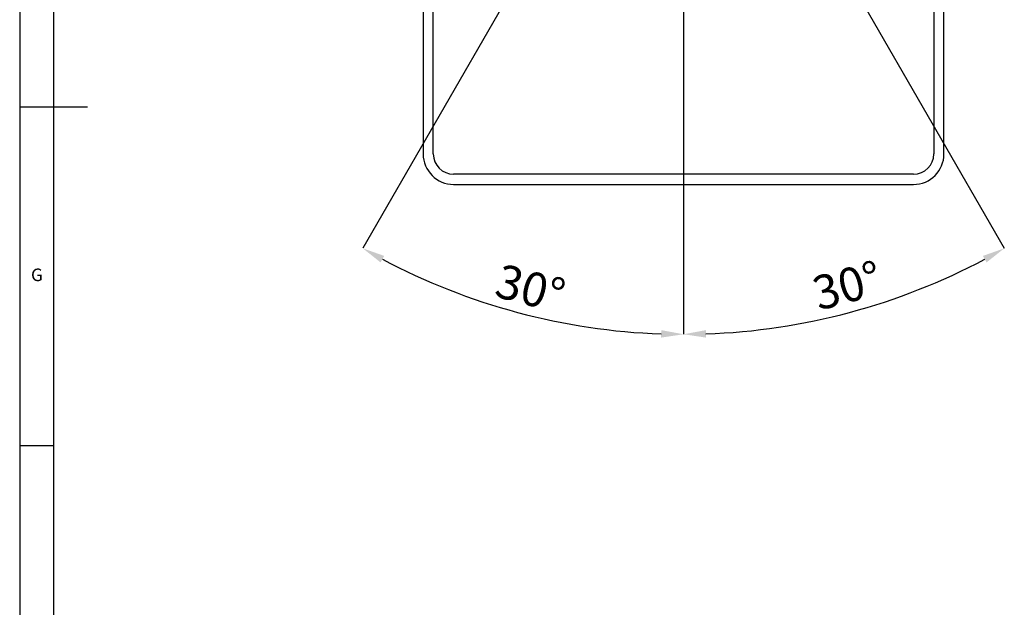
# Model space of a CAD drawing. Units: millimetres. Extents: x 5 to 836, y 5 to 589.
# Drawn here: x 5 to 150, y 223 to 310 of the extents above; entities that cross this region are included whole.
import ezdxf

# ---------------------------------------------------------------- set-up
doc = ezdxf.new("R2010")
doc.units = ezdxf.units.MM
doc.header["$PDSIZE"] = -1
doc.layers.add('SLD-0_0', color=179, linetype='Continuous')
doc.styles.add('SLDTEXTSTYLE0', font='GOTHIC.TTF', dxfattribs={"width": 0.913})
doc.styles.add('SLDTEXTSTYLE8', font='ARIAL.TTF', dxfattribs={"width": 0.948})
doc.dimstyles.new('SLDDIMSTYLE5', dxfattribs={"dimtxt": 5, "dimasz": 3.302, "dimexe": 0, "dimexo": 0.0625, "dimgap": 1.25, "dimtad": 1, "dimdec": 4, "dimlfac": 2, "dimzin": 12, "dimdsep": 46, "dimtxsty": 'SLDTEXTSTYLE8', "dimsah": 1, "dimcen": 0.09, "dimazin": 3, "dimtfac": 1, "dimtofl": 0, "dimtmove": 0, "dimatfit": 3, "dimfxl": 1, "dimfrac": 2, "dimtolj": 1, "dimtzin": 12, "dimarcsym": 0})

# ---------------------------------------------------------------- blocks, each defined once
blk = doc.blocks.new('_D_12')
at = {"layer": 'Defpoints', "color": 0}
for p in [(102.89, 397.28), (102.89, 358.05), (82.05, 321.95), (102.89, 311.98), (70.53, 269.16)]:
    blk.add_point(p, dxfattribs=at)
at = {"layer": 'SLD-0_0', "color": 0, "lineweight": -2}
for p, q in [((82.01, 321.9), (55.59, 276.13)), ((102.89, 311.92), (102.89, 263.46))]:
    blk.add_line(p, q, dxfattribs=at)
blk.add_arc((102.89, 358.05), 94.59, 242.0003, 267.9997, dxfattribs=at)
at = {"layer": 'SLD-0_0', "color": 0}
for points in [[(58.75, 275.01), (58.21, 274.05), (55.59, 276.13)], [(99.57, 262.97), (99.59, 264.07), (102.89, 263.46)]]:
    blk.add_solid(points, dxfattribs=at)
at = {"layer": 'SLD-0_0', "color": 0, "insert": (76.06, 273.93), "char_height": 5, "attachment_point": 1, "rotation": 345.3242, "style": 'SLDTEXTSTYLE8'}
blk.add_mtext('\\A1;30%%d', dxfattribs=at)
blk = doc.blocks.new('_D_13')
at = {"layer": 'Defpoints', "color": 0}
for p in [(102.89, 397.28), (102.89, 358.05), (124.57, 320.49), (102.89, 311.98), (119.31, 264.9)]:
    blk.add_point(p, dxfattribs=at)
at = {"layer": 'SLD-0_0', "color": 0, "lineweight": -2}
for p, q in [((124.6, 320.44), (150.18, 276.13)), ((102.89, 311.92), (102.89, 263.46))]:
    blk.add_line(p, q, dxfattribs=at)
blk.add_arc((102.89, 358.05), 94.59, 272.0003, 297.9997, dxfattribs=at)
at = {"layer": 'SLD-0_0', "color": 0}
for points in [[(147.56, 274.05), (147.02, 275.01), (150.18, 276.13)], [(106.18, 264.07), (106.2, 262.97), (102.89, 263.46)]]:
    blk.add_solid(points, dxfattribs=at)
at = {"layer": 'SLD-0_0', "color": 0, "insert": (121.49, 271.74), "char_height": 5, "attachment_point": 1, "rotation": 15.1793, "style": 'SLDTEXTSTYLE8'}
blk.add_mtext('\\A1;30%%d', dxfattribs=at)

msp = doc.modelspace()

# ---------------------------------------------------------------- linework, layer by layer
at = {"color": 7, "linetype": 'Continuous', "lineweight": 25}
for p, q in [((5, 589), (5, 5)), ((10, 584), (10, 10)), ((64.485181, 343.045865), (64.485181, 290.045865)), ((65.985181, 290.045865), (65.985181, 343.045865)), ((139.785181, 343.045865), (139.785181, 290.045865)), ((141.285181, 290.045865), (141.285181, 343.045865)), ((5, 297), (15, 297)), ((136.785181, 287.045865), (68.985181, 287.045865)), ((68.985181, 285.545865), (136.785181, 285.545865)), ((10, 247), (5, 247))]:
    msp.add_line(p, q, dxfattribs=at)
for centre, radius, start, end in [((68.985181, 290.045865), 4.5, 180, 270), ((68.985181, 290.045865), 3, 180, 270), ((136.785181, 290.045865), 4.5, 270, 0), ((136.785181, 290.045865), 3, 270, 0)]:
    msp.add_arc(centre, radius, start, end, dxfattribs=at)

# ---------------------------------------------------------------- texts
at = {"color": 7, "linetype": 'Continuous', "lineweight": 0, "insert": (6.666667, 273.146311), "char_height": 1.852083, "attachment_point": 1, "style": 'SLDTEXTSTYLE0'}
msp.add_mtext('G', dxfattribs=at)

# ---------------------------------------------------------------- dimensions: what is measured, and where the dimension line sits
at = {"layer": 'SLD-0_0', "color": 7}
for base, line1, line2, picture, middle in [((70.534911, 269.164227), ((82.045075, 321.949742), (102.885181, 358.045865)), ((102.885181, 311.982704), (102.885181, 397.28236)), '_D_12', (78.921968, 266.545865)), ((119.309844, 264.896973), ((102.885181, 311.982704), (102.885181, 397.28236)), ((124.568482, 320.489286), (102.885181, 358.045865)), '_D_13', (127.651516, 266.759972))]:
    dim = msp.add_angular_dim_2l(base=base, line1=line1, line2=line2, dimstyle='SLDDIMSTYLE5', dxfattribs=at)
    dim.commit()
    dim.dimension.update_dxf_attribs({"geometry": picture, "text_midpoint": middle, "dimtype": 162})

doc.saveas('drawing.dxf')
